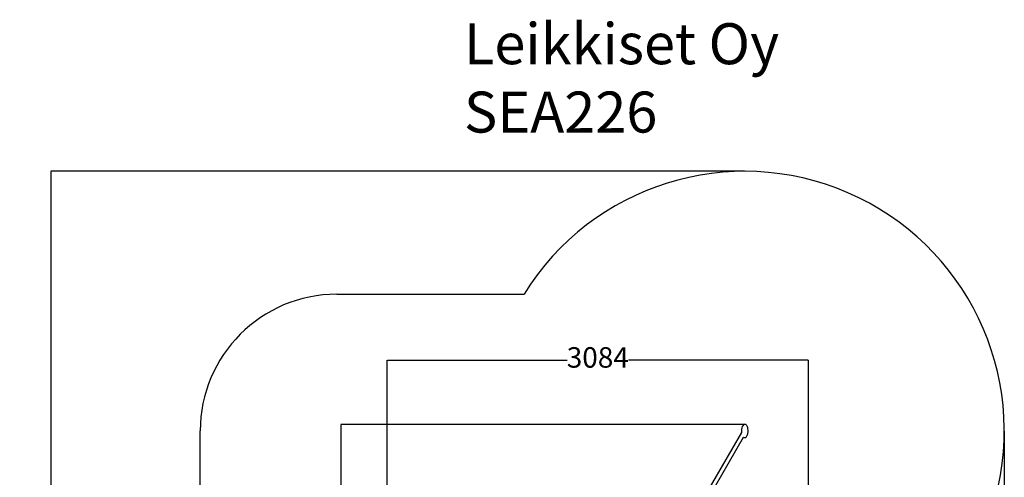
# Model space of a CAD drawing. Units: millimetres. Extents: x -1017 to 6189, y -630 to 8431.
# Drawn here: x -1017 to 6189, y 5083 to 8431 of the extents above; entities that cross this region are included whole.
import ezdxf

# ---------------------------------------------------------------- set-up
doc = ezdxf.new("R2010")
doc.units = ezdxf.units.MM
for name, color, linetype in [('Dimensions', 7, 'Continuous'), ('Safetyarea', 131, 'Continuous'), ('Text', 7, 'Continuous')]:
    doc.layers.add(name, color=color, linetype=linetype)
doc.styles.get("Standard").update_dxf_attribs({"font": 'arial.ttf'})
doc.dimstyles.new('Leikkiset keinu', dxfattribs={"dimtxt": 150, "dimasz": 2.5, "dimexe": 0.06, "dimexo": 0.625, "dimtad": 0, "dimtih": 1, "dimtoh": 1, "dimdec": 0, "dimtxsty": 'Standard', "dimcen": 2.5, "dimadec": 0, "dimazin": 0, "dimtfac": 1, "dimtmove": 0, "dimatfit": 3, "dimfxl": 1, "dimarcsym": 0})

# ---------------------------------------------------------------- blocks, each defined once
blk = doc.blocks.new('*D342')
at = {"layer": 'Defpoints', "color": 0}
for p in [(4289.4, 7322), (-789.8, 255.6), (1937.6, 255.6)]:
    blk.add_point(p, dxfattribs=at)
at = {"layer": 'Dimensions', "color": 0, "lineweight": -2}
for p, q in [((4288.8, 7322), (-789.9, 7322)), ((-789.8, 7319.5), (-789.8, 3866)), ((-789.8, 258.1), (-789.8, 3711.6)), ((1936.9, 255.6), (-789.9, 255.6))]:
    blk.add_line(p, q, dxfattribs=at)
at = {"layer": 'Dimensions', "color": 0}
for points in [[(-789.4, 7319.5), (-790.2, 7319.5), (-789.8, 7322)], [(-790.2, 258.1), (-789.4, 258.1), (-789.8, 255.6)]]:
    blk.add_solid(points, dxfattribs=at)
at = {"layer": 'Dimensions', "color": 0, "insert": (-789.8, 3788.8), "char_height": 150, "attachment_point": 5}
blk.add_mtext('7066', dxfattribs=at)
blk = doc.blocks.new('*D343')
at = {"layer": 'Defpoints', "color": 0}
for p in [(6189.4, 5422), (304.2, 3800.8), (6189.4, -531.3)]:
    blk.add_point(p, dxfattribs=at)
at = {"layer": 'Dimensions', "color": 0, "lineweight": -2}
for p, q in [((6189.4, 5421.4), (6189.4, -531.3)), ((304.2, 3800.2), (304.2, -531.3)), ((306.7, -531.3), (3021.9, -531.3)), ((6186.9, -531.3), (3471.7, -531.3))]:
    blk.add_line(p, q, dxfattribs=at)
at = {"layer": 'Dimensions', "color": 0}
for points in [[(306.7, -530.8), (306.7, -531.7), (304.2, -531.3)], [(6186.9, -531.7), (6186.9, -530.8), (6189.4, -531.3)]]:
    blk.add_solid(points, dxfattribs=at)
at = {"layer": 'Dimensions', "color": 0, "insert": (3246.8, -531.3), "char_height": 150, "attachment_point": 5}
blk.add_mtext('5885', dxfattribs=at)
blk = doc.blocks.new('*D344')
at = {"layer": 'Defpoints', "color": 0}
for p in [(4293.4, 5470.7), (1333, 2255.7), (1893.3, 2255.7)]:
    blk.add_point(p, dxfattribs=at)
at = {"layer": 'Dimensions', "color": 0, "lineweight": -2}
for p, q in [((4292.7, 5470.7), (1332.9, 5470.7)), ((1333, 5468.2), (1333, 3940.4)), ((1333, 2258.2), (1333, 3786)), ((1892.7, 2255.7), (1332.9, 2255.7))]:
    blk.add_line(p, q, dxfattribs=at)
at = {"layer": 'Dimensions', "color": 0}
for points in [[(1333.4, 5468.2), (1332.5, 5468.2), (1333, 5470.7)], [(1332.5, 2258.2), (1333.4, 2258.2), (1333, 2255.7)]]:
    blk.add_solid(points, dxfattribs=at)
at = {"layer": 'Dimensions', "color": 0, "insert": (1333, 3863.2), "char_height": 150, "attachment_point": 5}
blk.add_mtext('3215', dxfattribs=at)
blk = doc.blocks.new('*D345')
at = {"layer": 'Defpoints', "color": 0}
for p in [(4756.2, 5941), (1672.2, 4962.2), (4756.2, 4864.4)]:
    blk.add_point(p, dxfattribs=at)
at = {"layer": 'Dimensions', "color": 0, "lineweight": -2}
for p, q in [((1672.2, 4962.8), (1672.2, 5941)), ((1674.7, 5941), (2990.2, 5941)), ((4753.7, 5941), (3438.2, 5941)), ((4756.2, 4865), (4756.2, 5941))]:
    blk.add_line(p, q, dxfattribs=at)
at = {"layer": 'Dimensions', "color": 0}
for points in [[(1674.7, 5941.4), (1674.7, 5940.6), (1672.2, 5941)], [(4753.7, 5940.6), (4753.7, 5941.4), (4756.2, 5941)]]:
    blk.add_solid(points, dxfattribs=at)
at = {"layer": 'Dimensions', "color": 0, "insert": (3214.2, 5941), "char_height": 150, "attachment_point": 5}
blk.add_mtext('3084', dxfattribs=at)

msp = doc.modelspace()

# ---------------------------------------------------------------- linework, layer by layer
for p, q in [((4266.6, 5410.9), (3983.7, 4922.7)), ((4266.3, 5430.6), (4266, 5422)), ((4266, 5422), (4266.2, 5415.7)), ((4266.2, 5415.7), (4266.6, 5410.9)), ((4266.7, 5435.1), (4266.3, 5430.6)), ((4267.6, 5441.1), (4266.7, 5435.1)), ((4268.8, 5445.9), (4267.6, 5441.1)), ((4271.7, 5454.4), (4268.8, 5445.9)), ((4275, 5460.9), (4271.7, 5454.4)), ((4280.1, 5467.9), (4275, 5460.9)), ((4282.5, 5469.8), (4280.1, 5467.9)), ((4284.8, 5470.6), (4282.5, 5469.8)), ((4286.8, 5470.7), (4284.8, 5470.6)), ((4293.4, 5470.7), (4286.8, 5470.7)), ((4296.9, 5470.1), (4293.4, 5470.7)), ((4298.7, 5469), (4296.9, 5470.1)), ((4299.8, 5468), (4298.7, 5469)), ((4301.7, 5465.8), (4299.8, 5468)), ((4304.9, 5461), (4301.7, 5465.8)), ((4307.2, 5456.7), (4304.9, 5461)), ((4309.4, 5451.6), (4307.2, 5456.7)), ((4311.4, 5445.3), (4309.4, 5451.6)), ((4313, 5437.3), (4311.4, 5445.3)), ((4311.9, 5402.3), (4313, 5408.7)), ((4313.9, 5427.7), (4313, 5437.3)), ((4313, 5408.7), (4313.7, 5414.3)), ((4313.7, 5414.3), (4314.1, 5419.5)), ((4314.1, 5419.5), (4313.9, 5427.7)), ((4019.2, 4922.7), (4280.2, 5377.4)), ((4280.2, 5377.4), (4282.2, 5375.8)), ((4282.2, 5375.8), (4283.9, 5375.1)), ((4283.9, 5375.1), (4284.9, 5374.9)), ((4284.9, 5374.9), (4286.8, 5374.7)), ((4286.8, 5374.7), (4294, 5374.8)), ((4294, 5374.8), (4296.5, 5375.2)), ((4296.5, 5375.2), (4298.9, 5376.6)), ((4298.9, 5376.6), (4299.9, 5377.6)), ((4299.9, 5377.6), (4302.6, 5381.2)), ((4302.6, 5381.2), (4305.8, 5386)), ((4305.8, 5386), (4307.7, 5389.8)), ((4307.7, 5389.8), (4310.4, 5396.8)), ((4310.4, 5396.8), (4311.9, 5402.3))]:
    msp.add_line(p, q)
at = {"layer": 'Safetyarea', "linetype": 'Continuous'}
for p, q in [((1304.2, 6422.7), (2674.3, 6422.7)), ((304.2, 3762.7), (304.2, 5422.7))]:
    msp.add_line(p, q, dxfattribs=at)
for centre, radius, start, end in [((4289.4, 5422), 1900, 344.94171, 148.21753), ((1304.2, 5422.7), 1000, 90, 180)]:
    msp.add_arc(centre, radius, start, end, dxfattribs=at)

# ---------------------------------------------------------------- texts
at = {"layer": 'Text', "insert": (2234.8, 8405.5), "char_height": 300, "width": 3265.712, "attachment_point": 1}
msp.add_mtext('{Leikkiset Oy\\PSEA226}', dxfattribs=at)

# ---------------------------------------------------------------- dimensions: what is measured, and where the dimension line sits
at = {"layer": 'Dimensions'}
for base, p1, p2, picture, middle in [((-789.8, 255.6), (4289.4, 7322), (1937.6, 255.6), '*D342', (-789.8, 3788.8)), ((1333, 2255.7), (4293.4, 5470.7), (1893.3, 2255.7), '*D344', (1333, 3863.2))]:
    dim = msp.add_linear_dim(base=base, p1=p1, p2=p2, angle=90, dimstyle='Leikkiset keinu', override={"dimlfac": 1}, dxfattribs=at)
    dim.commit()
    dim.dimension.update_dxf_attribs({"geometry": picture, "text_midpoint": middle})
for base, p1, p2, picture, middle in [((4756.2, 5941), (1672.2, 4962.2), (4756.2, 4864.4), '*D345', (3214.2, 5941)), ((6189.4, -531.3), (304.2, 3800.8), (6189.4, 5422), '*D343', (3246.8, -531.3))]:
    dim = msp.add_linear_dim(base=base, p1=p1, p2=p2, dimstyle='Leikkiset keinu', override={"dimlfac": 1}, dxfattribs=at)
    dim.commit()
    dim.dimension.update_dxf_attribs({"geometry": picture, "text_midpoint": middle})

doc.saveas('drawing.dxf')
